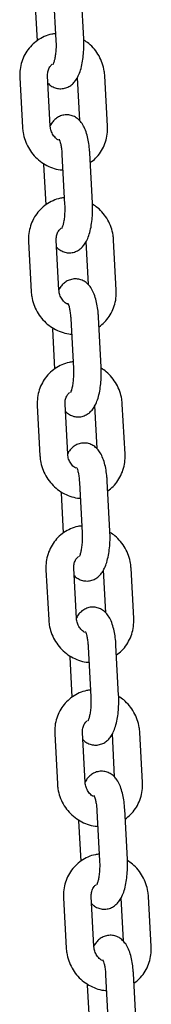
# Model space of a CAD drawing. Units: millimetres. Extents: x -23418 to 29715, y -7309 to 7584.
# Drawn here: x 25793 to 25821, y -219 to -6 of the extents above; entities that cross this region are included whole.
import ezdxf

# ---------------------------------------------------------------- set-up
doc = ezdxf.new("R2010")
doc.units = ezdxf.units.MM
doc.header["$LTSCALE"] = 10

msp = doc.modelspace()

# ---------------------------------------------------------------- linework, layer by layer
at = {"color": 7, "linetype": 'Continuous', "lineweight": 25}
for p, q in [((25800, 0.08), (25800.58, -10.76)), ((25806.57, -10.44), (25805.99, 0.4)), ((25796.04, -2.12), (25796.5, -10.84)), ((25792.78, -18.76), (25793.36, -29.6)), ((25799.35, -29.28), (25798.77, -18.44)), ((25805.14, -18.76), (25805.64, -28.05)), ((25811.71, -29.28), (25811.14, -18.44)), ((25801.88, -35.4), (25802.46, -46.24)), ((25808.45, -45.92), (25807.87, -35.08)), ((25797.92, -37.6), (25798.39, -46.32)), ((25794.66, -54.24), (25795.24, -65.08)), ((25801.23, -64.76), (25800.66, -53.92)), ((25807.03, -54.24), (25807.52, -63.53)), ((25813.59, -64.76), (25813.02, -53.92)), ((25803.77, -70.88), (25804.34, -81.72)), ((25810.33, -81.4), (25809.76, -70.56)), ((25799.81, -73.08), (25800.27, -81.8)), ((25803.12, -100.24), (25802.54, -89.4)), ((25815.48, -100.24), (25814.9, -89.4)), ((25796.55, -89.72), (25797.12, -100.56)), ((25808.91, -89.72), (25809.4, -99.01)), ((25805.65, -106.36), (25806.23, -117.2)), ((25812.22, -116.88), (25811.64, -106.04)), ((25801.69, -108.56), (25802.16, -117.28)), ((25798.43, -125.2), (25799.01, -136.04)), ((25805, -135.72), (25804.42, -124.88)), ((25810.8, -125.2), (25811.29, -134.49)), ((25817.36, -135.72), (25816.79, -124.88)), ((25807.54, -141.84), (25808.11, -152.68)), ((25814.1, -152.36), (25813.53, -141.52)), ((25803.58, -144.04), (25804.04, -152.76)), ((25800.32, -160.68), (25800.89, -171.52)), ((25806.88, -171.2), (25806.31, -160.36)), ((25812.68, -160.68), (25813.17, -169.97)), ((25819.25, -171.2), (25818.67, -160.36)), ((25809.42, -177.32), (25809.99, -188.16)), ((25815.99, -187.84), (25815.41, -177)), ((25805.46, -179.52), (25805.92, -188.24)), ((25808.77, -206.68), (25808.19, -195.84)), ((25821.13, -206.68), (25820.56, -195.84)), ((25802.2, -196.16), (25802.78, -207)), ((25814.56, -196.16), (25815.06, -205.45)), ((25811.3, -212.8), (25811.88, -223.64)), ((25817.87, -223.32), (25817.29, -212.48)), ((25807.34, -215), (25807.81, -223.72))]:
    msp.add_line(p, q, dxfattribs=at)
for points, knots in [([(25800.5, -9.3), (25800.22, -9.33), (25799.38, -9.41), (25798.05, -9.89), (25796.59, -10.7), (25795.31, -11.77), (25794.26, -13.07), (25793.46, -14.55), (25792.95, -16.16), (25792.75, -17.59), (25792.77, -18.46), (25792.78, -18.76)], [0, 0, 0, 0, 0.063384, 0.188251, 0.312626, 0.436695, 0.560628, 0.684671, 0.809037, 0.93387, 1, 1, 1, 1]), ([(25798.85, -19.99), (25798.88, -20.02), (25799.11, -20.3), (25799.7, -20.71), (25800.62, -21.12), (25801.66, -21.25), (25802.69, -21.08), (25803.59, -20.65), (25804.32, -20.06), (25804.93, -19.31), (25805.46, -18.36), (25805.92, -17.15), (25806.27, -15.68), (25806.5, -14.06), (25806.61, -12.44), (25806.6, -11.23), (25806.57, -10.58), (25806.57, -10.44)], [0, 0, 0, 0, 0.009142, 0.073423, 0.135923, 0.198094, 0.263356, 0.323938, 0.383912, 0.447893, 0.521874, 0.612633, 0.711389, 0.804247, 0.893673, 0.977158, 1, 1, 1, 1]), ([(25800.58, -10.76), (25800.58, -10.97), (25800.61, -11.58), (25800.59, -12.63), (25800.49, -13.8), (25800.32, -14.77), (25800.14, -15.45), (25799.98, -15.86), (25799.95, -15.91), (25799.94, -15.93)], [0, 0, 0, 0, 0.091531, 0.267187, 0.442482, 0.61358, 0.758504, 0.888407, 1, 1, 1, 1]), ([(25811.14, -18.44), (25811.1, -18.08), (25811.02, -17.15), (25810.63, -15.68), (25809.92, -14.09), (25808.92, -12.65), (25807.8, -11.48), (25806.95, -10.92), (25806.58, -10.68)], [0, 0, 0, 0, 0.11498, 0.299944, 0.485475, 0.67152, 0.85785, 1, 1, 1, 1]), ([(25798.77, -18.44), (25798.77, -18.3), (25798.76, -17.84), (25798.93, -17.09), (25799.29, -16.35), (25799.65, -16.03), (25799.79, -15.9)], [0, 0, 0, 0, 0.130316, 0.448333, 0.772599, 1, 1, 1, 1]), ([(25807.87, -35.08), (25807.86, -34.8), (25807.8, -33.97), (25807.63, -32.65), (25807.31, -31.17), (25806.86, -29.85), (25806.29, -28.78), (25805.6, -27.94), (25804.8, -27.32), (25803.87, -26.92), (25802.83, -26.79), (25801.8, -26.96), (25800.9, -27.38), (25800.17, -27.98), (25799.66, -28.58), (25799.43, -29.01), (25799.34, -29.17)], [0, 0, 0, 0, 0.048434, 0.14137, 0.236843, 0.338231, 0.431051, 0.503201, 0.570181, 0.635303, 0.700085, 0.768082, 0.831209, 0.893705, 0.960373, 1, 1, 1, 1]), ([(25793.36, -29.6), (25793.39, -29.95), (25793.47, -30.88), (25793.86, -32.36), (25794.58, -33.95), (25795.57, -35.39), (25796.8, -36.63), (25798.22, -37.64), (25799.8, -38.35), (25801.1, -38.73), (25801.87, -38.76), (25802.06, -38.77)], [0, 0, 0, 0, 0.0776699, 0.2026151, 0.3279511, 0.453619, 0.5794866, 0.7053913, 0.8311491, 0.9565998, 1, 1, 1, 1]), ([(25801.17, -32.31), (25801.07, -32.26), (25800.68, -32.06), (25800.12, -31.45), (25799.6, -30.56), (25799.39, -29.8), (25799.35, -29.38), (25799.35, -29.28)], [0, 0, 0, 0, 0.095382, 0.373457, 0.647003, 0.919026, 1, 1, 1, 1]), ([(25807.99, -37.19), (25808.38, -36.89), (25809.22, -36.24), (25810.23, -34.96), (25811.03, -33.49), (25811.54, -31.87), (25811.74, -30.45), (25811.72, -29.58), (25811.71, -29.28)], [0, 0, 0, 0, 0.166759, 0.350088, 0.533565, 0.717528, 0.902166, 1, 1, 1, 1]), ([(25801.26, -32.13), (25801.26, -32.12), (25801.25, -32.11), (25801.37, -32.34), (25801.52, -32.83), (25801.7, -33.6), (25801.82, -34.49), (25801.87, -35.13), (25801.88, -35.4)], [0, 0, 0, 0, 0.074883, 0.23425, 0.41394, 0.616309, 0.837153, 1, 1, 1, 1]), ([(25802.38, -44.78), (25802.1, -44.81), (25801.26, -44.89), (25799.94, -45.37), (25798.47, -46.18), (25797.2, -47.25), (25796.14, -48.55), (25795.35, -50.03), (25794.83, -51.64), (25794.63, -53.07), (25794.66, -53.94), (25794.66, -54.24)], [0, 0, 0, 0, 0.0633855, 0.1882518, 0.3126269, 0.4367023, 0.5606346, 0.6846707, 0.8090367, 0.9338689, 1, 1, 1, 1]), ([(25800.74, -55.47), (25800.77, -55.5), (25800.99, -55.78), (25801.58, -56.19), (25802.51, -56.6), (25803.55, -56.73), (25804.57, -56.56), (25805.47, -56.13), (25806.21, -55.54), (25806.82, -54.79), (25807.35, -53.84), (25807.8, -52.63), (25808.16, -51.16), (25808.39, -49.54), (25808.49, -47.92), (25808.49, -46.71), (25808.46, -46.06), (25808.45, -45.92)], [0, 0, 0, 0, 0.009145, 0.073426, 0.135922, 0.198097, 0.263353, 0.323937, 0.38391, 0.447895, 0.521876, 0.612633, 0.711388, 0.804247, 0.893674, 0.977158, 1, 1, 1, 1]), ([(25802.46, -46.24), (25802.47, -46.45), (25802.49, -47.06), (25802.47, -48.11), (25802.37, -49.28), (25802.21, -50.25), (25802.03, -50.93), (25801.86, -51.34), (25801.84, -51.39), (25801.82, -51.41)], [0, 0, 0, 0, 0.091531, 0.267187, 0.442483, 0.613578, 0.758506, 0.888408, 1, 1, 1, 1]), ([(25813.02, -53.92), (25812.99, -53.56), (25812.91, -52.63), (25812.52, -51.16), (25811.8, -49.57), (25810.8, -48.13), (25809.68, -46.96), (25808.83, -46.4), (25808.46, -46.16)], [0, 0, 0, 0, 0.1149801, 0.2999396, 0.4854809, 0.6715131, 0.8578421, 1, 1, 1, 1]), ([(25800.66, -53.92), (25800.65, -53.78), (25800.64, -53.32), (25800.81, -52.57), (25801.17, -51.83), (25801.53, -51.51), (25801.68, -51.38)], [0, 0, 0, 0, 0.130328, 0.448331, 0.772599, 1, 1, 1, 1]), ([(25809.76, -70.56), (25809.74, -70.28), (25809.69, -69.45), (25809.51, -68.13), (25809.19, -66.65), (25808.74, -65.33), (25808.17, -64.26), (25807.49, -63.42), (25806.69, -62.8), (25805.75, -62.4), (25804.71, -62.27), (25803.69, -62.44), (25802.79, -62.86), (25802.06, -63.46), (25801.54, -64.06), (25801.31, -64.49), (25801.23, -64.65)], [0, 0, 0, 0, 0.048434, 0.141371, 0.236841, 0.338228, 0.431048, 0.503199, 0.570186, 0.635307, 0.700085, 0.768087, 0.831215, 0.893706, 0.96037, 1, 1, 1, 1]), ([(25795.24, -65.08), (25795.27, -65.43), (25795.35, -66.36), (25795.74, -67.84), (25796.46, -69.43), (25797.45, -70.87), (25798.68, -72.11), (25800.11, -73.12), (25801.68, -73.83), (25802.99, -74.21), (25803.75, -74.24), (25803.95, -74.25)], [0, 0, 0, 0, 0.0776705, 0.2026151, 0.3279469, 0.453614, 0.579481, 0.7053862, 0.8311499, 0.9566, 1, 1, 1, 1]), ([(25803.06, -67.79), (25802.96, -67.74), (25802.57, -67.54), (25802.01, -66.93), (25801.48, -66.04), (25801.27, -65.28), (25801.24, -64.86), (25801.23, -64.76)], [0, 0, 0, 0, 0.095381, 0.373459, 0.647003, 0.919023, 1, 1, 1, 1]), ([(25809.87, -72.67), (25810.27, -72.37), (25811.1, -71.72), (25812.11, -70.44), (25812.91, -68.97), (25813.43, -67.35), (25813.62, -65.93), (25813.6, -65.06), (25813.59, -64.76)], [0, 0, 0, 0, 0.166759, 0.350081, 0.533564, 0.717527, 0.90218, 1, 1, 1, 1]), ([(25803.15, -67.61), (25803.14, -67.6), (25803.13, -67.59), (25803.25, -67.82), (25803.41, -68.31), (25803.58, -69.08), (25803.71, -69.97), (25803.75, -70.61), (25803.77, -70.88)], [0, 0, 0, 0, 0.074884, 0.234231, 0.413937, 0.616306, 0.837153, 1, 1, 1, 1]), ([(25804.27, -80.26), (25803.98, -80.29), (25803.14, -80.37), (25801.82, -80.85), (25800.36, -81.66), (25799.08, -82.73), (25798.03, -84.03), (25797.23, -85.51), (25796.72, -87.12), (25796.52, -88.55), (25796.54, -89.42), (25796.55, -89.72)], [0, 0, 0, 0, 0.063385, 0.188259, 0.312632, 0.436702, 0.560634, 0.684669, 0.809037, 0.933869, 1, 1, 1, 1]), ([(25802.62, -90.95), (25802.65, -90.98), (25802.88, -91.26), (25803.47, -91.67), (25804.39, -92.08), (25805.43, -92.21), (25806.46, -92.04), (25807.36, -91.61), (25808.09, -91.02), (25808.7, -90.27), (25809.23, -89.32), (25809.69, -88.11), (25810.04, -86.64), (25810.27, -85.02), (25810.37, -83.4), (25810.37, -82.19), (25810.34, -81.54), (25810.33, -81.4)], [0, 0, 0, 0, 0.009146, 0.073426, 0.135923, 0.198092, 0.263353, 0.323937, 0.383911, 0.447889, 0.521881, 0.612629, 0.711388, 0.804247, 0.893674, 0.977158, 1, 1, 1, 1]), ([(25804.34, -81.72), (25804.35, -81.93), (25804.38, -82.54), (25804.36, -83.59), (25804.26, -84.76), (25804.09, -85.73), (25803.91, -86.41), (25803.75, -86.82), (25803.72, -86.87), (25803.71, -86.89)], [0, 0, 0, 0, 0.091531, 0.267187, 0.442481, 0.613568, 0.758504, 0.88839, 1, 1, 1, 1]), ([(25814.9, -89.4), (25814.87, -89.04), (25814.79, -88.11), (25814.4, -86.64), (25813.68, -85.05), (25812.69, -83.61), (25811.57, -82.44), (25810.71, -81.88), (25810.35, -81.64)], [0, 0, 0, 0, 0.11498, 0.299943, 0.48548, 0.671512, 0.857842, 1, 1, 1, 1]), ([(25802.54, -89.4), (25802.54, -89.26), (25802.53, -88.8), (25802.69, -88.05), (25803.06, -87.31), (25803.41, -86.99), (25803.56, -86.86)], [0, 0, 0, 0, 0.130325, 0.448342, 0.772582, 1, 1, 1, 1]), ([(25811.64, -106.04), (25811.62, -105.76), (25811.57, -104.93), (25811.4, -103.61), (25811.08, -102.13), (25810.63, -100.81), (25810.06, -99.74), (25809.37, -98.9), (25808.57, -98.28), (25807.63, -97.88), (25806.59, -97.75), (25805.57, -97.92), (25804.67, -98.34), (25803.94, -98.94), (25803.42, -99.54), (25803.19, -99.97), (25803.11, -100.13)], [0, 0, 0, 0, 0.048433, 0.141372, 0.236844, 0.338227, 0.43105, 0.503205, 0.570184, 0.635305, 0.700084, 0.768086, 0.831213, 0.893705, 0.960373, 1, 1, 1, 1]), ([(25797.12, -100.56), (25797.15, -100.91), (25797.23, -101.84), (25797.62, -103.32), (25798.34, -104.91), (25799.34, -106.35), (25800.57, -107.59), (25801.99, -108.6), (25803.57, -109.31), (25804.87, -109.69), (25805.63, -109.72), (25805.83, -109.73)], [0, 0, 0, 0, 0.077672, 0.202615, 0.327951, 0.453619, 0.579487, 0.705393, 0.831157, 0.956608, 1, 1, 1, 1]), ([(25804.94, -103.27), (25804.84, -103.22), (25804.45, -103.02), (25803.89, -102.41), (25803.36, -101.52), (25803.16, -100.76), (25803.12, -100.34), (25803.12, -100.24)], [0, 0, 0, 0, 0.0954053, 0.3734571, 0.6470122, 0.9190276, 1, 1, 1, 1]), ([(25811.76, -108.15), (25812.15, -107.85), (25812.99, -107.2), (25814, -105.92), (25814.8, -104.45), (25815.31, -102.83), (25815.51, -101.41), (25815.49, -100.54), (25815.48, -100.24)], [0, 0, 0, 0, 0.166768, 0.350088, 0.533565, 0.717531, 0.902181, 1, 1, 1, 1]), ([(25805.03, -103.09), (25805.03, -103.08), (25805.02, -103.07), (25805.13, -103.3), (25805.29, -103.79), (25805.46, -104.56), (25805.59, -105.45), (25805.63, -106.09), (25805.65, -106.36)], [0, 0, 0, 0, 0.074906, 0.234249, 0.413956, 0.616307, 0.837148, 1, 1, 1, 1]), ([(25806.15, -115.74), (25805.87, -115.77), (25805.03, -115.85), (25803.7, -116.33), (25802.24, -117.14), (25800.97, -118.21), (25799.91, -119.51), (25799.11, -120.99), (25798.6, -122.6), (25798.4, -124.03), (25798.42, -124.9), (25798.43, -125.2)], [0, 0, 0, 0, 0.0633839, 0.1882526, 0.3126261, 0.4366955, 0.5606282, 0.6846706, 0.809037, 0.9338697, 1, 1, 1, 1]), ([(25804.51, -126.43), (25804.53, -126.46), (25804.76, -126.74), (25805.35, -127.15), (25806.27, -127.56), (25807.32, -127.69), (25808.34, -127.52), (25809.24, -127.09), (25809.97, -126.5), (25810.58, -125.75), (25811.11, -124.8), (25811.57, -123.59), (25811.92, -122.12), (25812.15, -120.5), (25812.26, -118.88), (25812.26, -117.67), (25812.23, -117.02), (25812.22, -116.88)], [0, 0, 0, 0, 0.009142, 0.073423, 0.13592, 0.198094, 0.263356, 0.323936, 0.383909, 0.447891, 0.521876, 0.61263, 0.71139, 0.804246, 0.893674, 0.977159, 1, 1, 1, 1]), ([(25806.23, -117.2), (25806.24, -117.41), (25806.26, -118.02), (25806.24, -119.07), (25806.14, -120.24), (25805.97, -121.21), (25805.79, -121.89), (25805.63, -122.3), (25805.6, -122.35), (25805.59, -122.37)], [0, 0, 0, 0, 0.09153, 0.267185, 0.44248, 0.613567, 0.758504, 0.88839, 1, 1, 1, 1]), ([(25816.79, -124.88), (25816.76, -124.52), (25816.68, -123.59), (25816.29, -122.12), (25815.57, -120.53), (25814.57, -119.09), (25813.45, -117.92), (25812.6, -117.36), (25812.23, -117.12)], [0, 0, 0, 0, 0.114981, 0.299944, 0.485487, 0.67152, 0.85785, 1, 1, 1, 1]), ([(25804.42, -124.88), (25804.42, -124.74), (25804.41, -124.28), (25804.58, -123.53), (25804.94, -122.79), (25805.3, -122.47), (25805.45, -122.34)], [0, 0, 0, 0, 0.1303167, 0.4483351, 0.7725976, 1, 1, 1, 1]), ([(25813.53, -141.52), (25813.51, -141.24), (25813.46, -140.41), (25813.28, -139.09), (25812.96, -137.61), (25812.51, -136.29), (25811.94, -135.22), (25811.25, -134.38), (25810.46, -133.76), (25809.52, -133.36), (25808.48, -133.23), (25807.46, -133.4), (25806.55, -133.82), (25805.82, -134.42), (25805.31, -135.02), (25805.08, -135.45), (25804.99, -135.61)], [0, 0, 0, 0, 0.048434, 0.141375, 0.236849, 0.338237, 0.431055, 0.503205, 0.570185, 0.635306, 0.700091, 0.768088, 0.831215, 0.893707, 0.960377, 1, 1, 1, 1]), ([(25799.01, -136.04), (25799.04, -136.39), (25799.12, -137.32), (25799.51, -138.8), (25800.23, -140.39), (25801.22, -141.83), (25802.45, -143.07), (25803.88, -144.08), (25805.45, -144.79), (25806.75, -145.17), (25807.52, -145.2), (25807.71, -145.21)], [0, 0, 0, 0, 0.077666, 0.202615, 0.327947, 0.453619, 0.57949, 0.705392, 0.831158, 0.9566, 1, 1, 1, 1]), ([(25806.82, -138.75), (25806.73, -138.7), (25806.34, -138.5), (25805.78, -137.89), (25805.25, -137), (25805.04, -136.24), (25805.01, -135.82), (25805, -135.72)], [0, 0, 0, 0, 0.095389, 0.37347, 0.646988, 0.919041, 1, 1, 1, 1]), ([(25813.64, -143.63), (25814.04, -143.33), (25814.87, -142.68), (25815.88, -141.4), (25816.68, -139.93), (25817.2, -138.31), (25817.39, -136.89), (25817.37, -136.02), (25817.36, -135.72)], [0, 0, 0, 0, 0.166758, 0.350085, 0.533565, 0.717521, 0.902173, 1, 1, 1, 1]), ([(25806.91, -138.57), (25806.91, -138.56), (25806.9, -138.55), (25807.02, -138.78), (25807.18, -139.27), (25807.35, -140.04), (25807.47, -140.93), (25807.52, -141.57), (25807.54, -141.84)], [0, 0, 0, 0, 0.074906, 0.234251, 0.413958, 0.616308, 0.837149, 1, 1, 1, 1]), ([(25808.03, -151.22), (25807.75, -151.25), (25806.91, -151.33), (25805.59, -151.81), (25804.13, -152.62), (25802.85, -153.69), (25801.8, -154.99), (25801, -156.47), (25800.48, -158.08), (25800.29, -159.51), (25800.31, -160.38), (25800.32, -160.68)], [0, 0, 0, 0, 0.063385, 0.188252, 0.312625, 0.4367, 0.56063, 0.684671, 0.809033, 0.933866, 1, 1, 1, 1]), ([(25806.39, -161.91), (25806.42, -161.94), (25806.64, -162.22), (25807.23, -162.63), (25808.16, -163.04), (25809.2, -163.17), (25810.22, -163), (25811.12, -162.57), (25811.86, -161.98), (25812.47, -161.23), (25813, -160.28), (25813.45, -159.07), (25813.81, -157.6), (25814.04, -155.98), (25814.14, -154.36), (25814.14, -153.15), (25814.11, -152.5), (25814.1, -152.36)], [0, 0, 0, 0, 0.0091435, 0.0734295, 0.1359249, 0.1980994, 0.2633547, 0.323941, 0.383913, 0.4478961, 0.5218772, 0.6126315, 0.7113847, 0.8042468, 0.8936733, 0.977158, 1, 1, 1, 1]), ([(25808.11, -152.68), (25808.12, -152.89), (25808.15, -153.5), (25808.13, -154.55), (25808.02, -155.72), (25807.86, -156.69), (25807.68, -157.37), (25807.52, -157.78), (25807.49, -157.83), (25807.48, -157.85)], [0, 0, 0, 0, 0.0915397, 0.2671872, 0.4424819, 0.6135862, 0.7584995, 0.8884078, 1, 1, 1, 1]), ([(25818.67, -160.36), (25818.64, -160), (25818.56, -159.07), (25818.17, -157.6), (25817.45, -156.01), (25816.45, -154.57), (25815.34, -153.4), (25814.48, -152.84), (25814.11, -152.6)], [0, 0, 0, 0, 0.114982, 0.29995, 0.485481, 0.671521, 0.857856, 1, 1, 1, 1]), ([(25806.31, -160.36), (25806.3, -160.22), (25806.3, -159.76), (25806.46, -159.01), (25806.82, -158.27), (25807.18, -157.95), (25807.33, -157.82)], [0, 0, 0, 0, 0.130333, 0.448334, 0.7726, 1, 1, 1, 1]), ([(25815.41, -177), (25815.39, -176.72), (25815.34, -175.89), (25815.17, -174.57), (25814.84, -173.09), (25814.39, -171.77), (25813.82, -170.7), (25813.14, -169.86), (25812.34, -169.24), (25811.4, -168.84), (25810.36, -168.71), (25809.34, -168.88), (25808.44, -169.3), (25807.71, -169.9), (25807.19, -170.5), (25806.96, -170.93), (25806.88, -171.09)], [0, 0, 0, 0, 0.048432, 0.141373, 0.236846, 0.338233, 0.431051, 0.503201, 0.570185, 0.635299, 0.700084, 0.768085, 0.831214, 0.893701, 0.960368, 1, 1, 1, 1]), ([(25800.89, -171.52), (25800.92, -171.87), (25801, -172.8), (25801.39, -174.28), (25802.11, -175.87), (25803.11, -177.31), (25804.33, -178.55), (25805.76, -179.56), (25807.33, -180.27), (25808.64, -180.65), (25809.4, -180.68), (25809.6, -180.69)], [0, 0, 0, 0, 0.077665, 0.202614, 0.327946, 0.453612, 0.579483, 0.705384, 0.83115, 0.956598, 1, 1, 1, 1]), ([(25808.71, -174.23), (25808.61, -174.18), (25808.22, -173.98), (25807.66, -173.37), (25807.13, -172.48), (25806.92, -171.72), (25806.89, -171.3), (25806.88, -171.2)], [0, 0, 0, 0, 0.095389, 0.373465, 0.646999, 0.919038, 1, 1, 1, 1]), ([(25815.52, -179.11), (25815.92, -178.81), (25816.75, -178.16), (25817.76, -176.88), (25818.57, -175.41), (25819.08, -173.79), (25819.28, -172.37), (25819.25, -171.5), (25819.25, -171.2)], [0, 0, 0, 0, 0.166762, 0.350078, 0.533564, 0.71752, 0.902172, 1, 1, 1, 1]), ([(25808.8, -174.05), (25808.8, -174.04), (25808.79, -174.03), (25808.9, -174.26), (25809.06, -174.75), (25809.23, -175.52), (25809.36, -176.41), (25809.4, -177.05), (25809.42, -177.32)], [0, 0, 0, 0, 0.074883, 0.234255, 0.413944, 0.616308, 0.837154, 1, 1, 1, 1]), ([(25809.92, -186.7), (25809.64, -186.73), (25808.8, -186.81), (25807.47, -187.29), (25806.01, -188.1), (25804.73, -189.17), (25803.68, -190.47), (25802.88, -191.95), (25802.37, -193.56), (25802.17, -194.99), (25802.19, -195.86), (25802.2, -196.16)], [0, 0, 0, 0, 0.063386, 0.188251, 0.312633, 0.436701, 0.56063, 0.684671, 0.809035, 0.933865, 1, 1, 1, 1]), ([(25808.27, -197.39), (25808.3, -197.42), (25808.53, -197.7), (25809.12, -198.11), (25810.04, -198.52), (25811.08, -198.65), (25812.11, -198.48), (25813.01, -198.05), (25813.74, -197.46), (25814.35, -196.71), (25814.88, -195.76), (25815.34, -194.55), (25815.69, -193.08), (25815.92, -191.46), (25816.03, -189.84), (25816.02, -188.63), (25815.99, -187.98), (25815.99, -187.84)], [0, 0, 0, 0, 0.0091436, 0.073426, 0.1359246, 0.1980904, 0.2633519, 0.323937, 0.3839127, 0.4478958, 0.521877, 0.6126313, 0.7113846, 0.8042467, 0.8936733, 0.977158, 1, 1, 1, 1]), ([(25809.99, -188.16), (25810, -188.37), (25810.03, -188.98), (25810.01, -190.03), (25809.91, -191.2), (25809.74, -192.17), (25809.56, -192.85), (25809.4, -193.26), (25809.37, -193.31), (25809.36, -193.33)], [0, 0, 0, 0, 0.09154, 0.267188, 0.442483, 0.613587, 0.758501, 0.888407, 1, 1, 1, 1]), ([(25820.56, -195.84), (25820.52, -195.48), (25820.44, -194.55), (25820.05, -193.08), (25819.33, -191.49), (25818.34, -190.05), (25817.22, -188.88), (25816.37, -188.32), (25816, -188.08)], [0, 0, 0, 0, 0.114981, 0.29995, 0.485476, 0.67152, 0.857849, 1, 1, 1, 1]), ([(25808.19, -195.84), (25808.19, -195.7), (25808.18, -195.24), (25808.35, -194.49), (25808.71, -193.75), (25809.07, -193.43), (25809.21, -193.3)], [0, 0, 0, 0, 0.130345, 0.448335, 0.7726, 1, 1, 1, 1]), ([(25817.29, -212.48), (25817.28, -212.2), (25817.22, -211.37), (25817.05, -210.05), (25816.73, -208.57), (25816.28, -207.25), (25815.71, -206.18), (25815.02, -205.34), (25814.22, -204.72), (25813.29, -204.32), (25812.25, -204.19), (25811.22, -204.36), (25810.32, -204.78), (25809.59, -205.38), (25809.08, -205.98), (25808.85, -206.41), (25808.76, -206.57)], [0, 0, 0, 0, 0.0484334, 0.1413743, 0.2368447, 0.338232, 0.4310527, 0.503203, 0.5701827, 0.6353055, 0.7000817, 0.7680833, 0.8312156, 0.8937074, 0.9603749, 1, 1, 1, 1]), ([(25802.78, -207), (25802.81, -207.35), (25802.89, -208.28), (25803.28, -209.76), (25804, -211.35), (25804.99, -212.79), (25806.22, -214.03), (25807.64, -215.04), (25809.22, -215.75), (25810.52, -216.13), (25811.29, -216.16), (25811.48, -216.17)], [0, 0, 0, 0, 0.077671, 0.20262, 0.327948, 0.45362, 0.57949, 0.705393, 0.831158, 0.956608, 1, 1, 1, 1]), ([(25810.59, -209.71), (25810.49, -209.66), (25810.1, -209.46), (25809.54, -208.85), (25809.02, -207.96), (25808.81, -207.2), (25808.77, -206.78), (25808.77, -206.68)], [0, 0, 0, 0, 0.095398, 0.373467, 0.647011, 0.919042, 1, 1, 1, 1]), ([(25817.41, -214.59), (25817.8, -214.29), (25818.64, -213.64), (25819.65, -212.36), (25820.45, -210.89), (25820.96, -209.27), (25821.16, -207.85), (25821.14, -206.98), (25821.13, -206.68)], [0, 0, 0, 0, 0.16676, 0.350077, 0.533561, 0.717522, 0.902173, 1, 1, 1, 1]), ([(25810.68, -209.53), (25810.68, -209.52), (25810.67, -209.51), (25810.79, -209.74), (25810.94, -210.23), (25811.12, -211), (25811.24, -211.89), (25811.28, -212.53), (25811.3, -212.8)], [0, 0, 0, 0, 0.074883, 0.234248, 0.413943, 0.61631, 0.837152, 1, 1, 1, 1])]:
    msp.add_open_spline(points, degree=3, knots=knots, dxfattribs=at)

doc.saveas('drawing.dxf')
